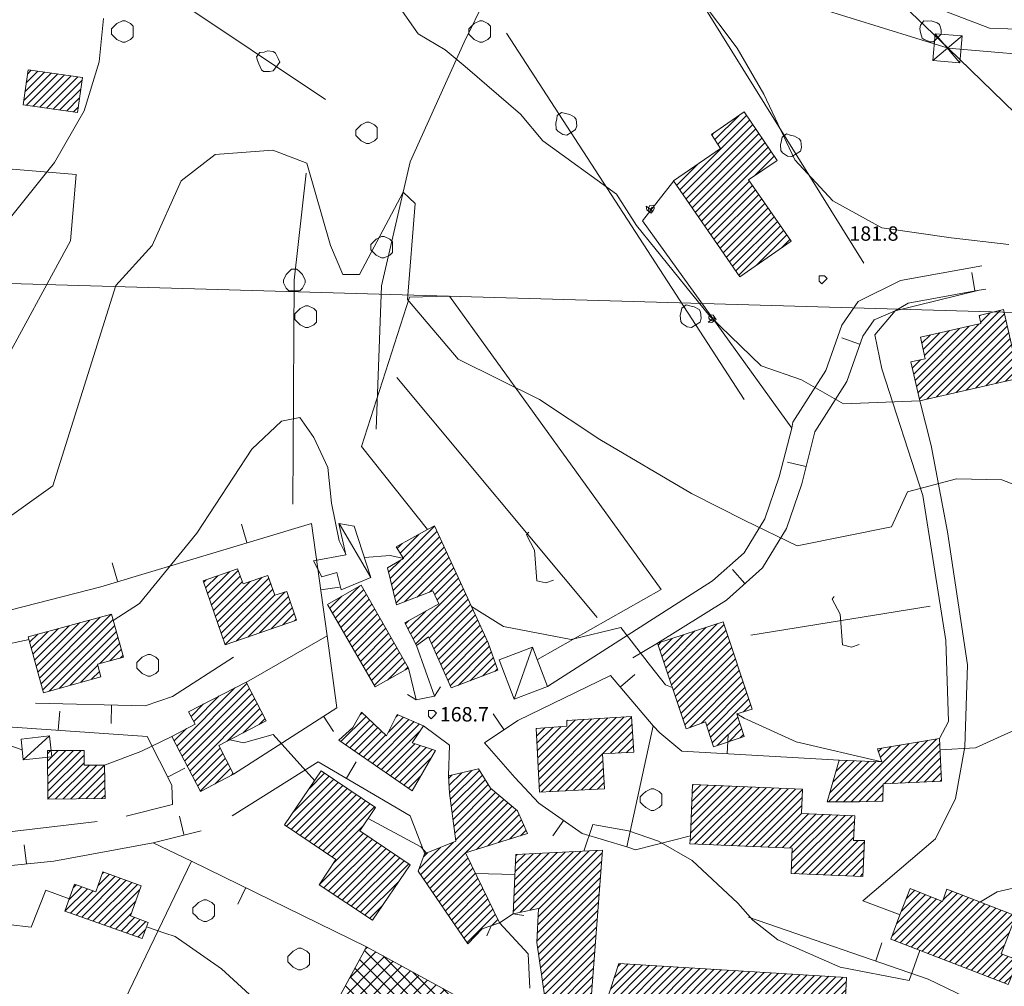
# Model space of a CAD drawing. Extents: x -30189 to -27786, y 43279 to 44714.
# Drawn here: x -28485 to -28302, y 44031 to 44210 of the extents above; entities that cross this region are included whole.
import ezdxf

# ---------------------------------------------------------------- set-up
doc = ezdxf.new("R2010")
doc.units = 0
doc.header["$MEASUREMENT"] = 0
for name, color, linetype, lineweight in [('BASE DWG_Num_Penna__7_Num_Penna__7_Num_Penna__7_Num_Penna__7_Num_Penna__7', 7, 'Continuous', 18), ('EDIFICI_Num_Penna__7_Num_Penna__7_Num_Penna__7_Num_Penna__7_Num_Penna__7', 7, 'Continuous', 18), ('QUOTE_Num_Penna__7_Num_Penna__7_Num_Penna__7_Num_Penna__7_Num_Penna__7', 7, 'Continuous', 18), ('SIMBOLI_Num_Penna__7_Num_Penna__7_Num_Penna__7_Num_Penna__7_Num_Penna__7', 7, 'Continuous', 18)]:
    doc.layers.add(name, color=color, linetype=linetype, lineweight=lineweight)
doc.styles.add('GENERATED_STYLE_1', font='txt')
pattern_1 = [(45, (0, 0), (0, 1.411111111), [])]

msp = doc.modelspace()

# ---------------------------------------------------------------- hatches: boundary and pattern name
at = {"layer": 'EDIFICI_Num_Penna__7_Num_Penna__7_Num_Penna__7_Num_Penna__7_Num_Penna__7', "linetype": 'Continuous'}
h = msp.add_hatch(dxfattribs=at)
h.set_pattern_fill('edifici_civ', color=256, style=0, pattern_type=2)
h.set_pattern_definition(pattern_1)
h.paths.add_polyline_path([(-28483.27, 44200.92), (-28484.17, 44194.42), (-28474.07, 44193.02), (-28473.17, 44199.52)], flags=0)
h = msp.add_hatch(dxfattribs=at)
h.set_pattern_fill('edifici_civ', color=256, style=0, pattern_type=2)
h.set_pattern_definition(pattern_1)
h.paths.add_polyline_path([(-28351.17, 44162.52), (-28341.67, 44169.12), (-28349.57, 44180.52), (-28344.27, 44184.12), (-28350.37, 44193.12), (-28356.47, 44188.92), (-28354.77, 44186.32), (-28363.47, 44180.32)], flags=0)
h = msp.add_hatch(dxfattribs=at)
h.set_pattern_fill('edifici_civ', color=256, style=0, pattern_type=2)
h.set_pattern_definition(pattern_1)
h.paths.add_polyline_path([(-28302.27, 44156.42), (-28306.77, 44155.32), (-28306.47, 44153.82), (-28317.67, 44151.32), (-28316.77, 44147.32), (-28319.47, 44146.72), (-28317.77, 44139.52), (-28299.37, 44143.72)], flags=0)
h = msp.add_hatch(dxfattribs=at)
h.set_pattern_fill('edifici_civ', color=256, style=0, pattern_type=2)
h.set_pattern_definition(pattern_1)
h.paths.add_polyline_path([(-28407.87, 44116.32), (-28409.17, 44115.62), (-28414.97, 44112.42), (-28413.57, 44110.22), (-28416.57, 44108.52), (-28414.87, 44101.62), (-28408.17, 44104.22), (-28407.07, 44101.82), (-28413.37, 44098.32), (-28411.17, 44094.12), (-28408.97, 44095.72), (-28404.77, 44086.22), (-28396.07, 44089.52), (-28397.87, 44094.62)], flags=0)
h = msp.add_hatch(dxfattribs=at)
h.set_pattern_fill('edifici_civ', color=256, style=0, pattern_type=2)
h.set_pattern_definition(pattern_1)
h.paths.add_polyline_path([(-28446.67, 44094.22), (-28433.47, 44098.82), (-28435.27, 44104.12), (-28437.47, 44103.42), (-28438.77, 44107.12), (-28443.37, 44105.52), (-28444.37, 44108.32), (-28450.77, 44106.12)], flags=0)
h = msp.add_hatch(dxfattribs=at)
h.set_pattern_fill('edifici_civ', color=256, style=0, pattern_type=2)
h.set_pattern_definition(pattern_1)
h.paths.add_polyline_path([(-28418.87, 44086.42), (-28412.67, 44089.92), (-28421.47, 44105.32), (-28427.67, 44101.72)], flags=0)
h = msp.add_hatch(dxfattribs=at)
h.set_pattern_fill('edifici_civ', color=256, style=0, pattern_type=2)
h.set_pattern_definition(pattern_1)
h.paths.add_polyline_path([(-28483.27, 44095.72), (-28480.37, 44085.32), (-28469.77, 44088.32), (-28470.37, 44090.62), (-28465.57, 44091.92), (-28467.77, 44099.92)], flags=0)
h = msp.add_hatch(dxfattribs=at)
h.set_pattern_fill('edifici_civ', color=256, style=0, pattern_type=2)
h.set_pattern_definition(pattern_1)
h.paths.add_polyline_path([(-28361.17, 44078.62), (-28357.57, 44079.92), (-28356.07, 44075.32), (-28350.37, 44077.22), (-28351.77, 44081.42), (-28348.87, 44082.32), (-28354.27, 44098.52), (-28366.47, 44094.52)], flags=0)
h = msp.add_hatch(dxfattribs=at)
h.set_pattern_fill('edifici_civ', color=256, style=0, pattern_type=2)
h.set_pattern_definition(pattern_1)
h.paths.add_polyline_path([(-28453.47, 44081.82), (-28452.27, 44079.52), (-28456.57, 44077.22), (-28451.27, 44067.02), (-28445.17, 44070.22), (-28447.87, 44075.52), (-28439.07, 44080.12), (-28442.77, 44087.32)], flags=0)
h = msp.add_hatch(dxfattribs=at)
h.set_pattern_fill('edifici_civ', color=256, style=0, pattern_type=2)
h.set_pattern_definition(pattern_1)
h.paths.add_polyline_path([(-28411.97, 44067.12), (-28407.67, 44074.62), (-28411.97, 44076.02), (-28409.87, 44079.22), (-28414.77, 44081.32), (-28416.77, 44077.32), (-28421.37, 44081.72), (-28422.97, 44078.92), (-28425.57, 44076.52)], flags=0)
h = msp.add_hatch(dxfattribs=at)
h.set_pattern_fill('edifici_civ', color=256, style=0, pattern_type=2)
h.set_pattern_definition(pattern_1)
h.paths.add_polyline_path([(-28376.27, 44067.52), (-28376.67, 44074.02), (-28370.87, 44074.32), (-28371.27, 44080.92), (-28383.27, 44080.22), (-28383.27, 44079.12), (-28388.97, 44078.72), (-28388.37, 44066.92)], flags=0)
h = msp.add_hatch(dxfattribs=at)
h.set_pattern_fill('edifici_civ', color=256, style=0, pattern_type=2)
h.set_pattern_definition(pattern_1)
h.paths.add_polyline_path([(-28332.77, 44072.82), (-28334.97, 44065.12), (-28329.07, 44065.12), (-28324.67, 44065.22), (-28324.57, 44068.42), (-28313.77, 44068.92), (-28314.17, 44076.82), (-28325.67, 44074.92), (-28324.87, 44072.52)], flags=0)
h = msp.add_hatch(dxfattribs=at)
h.set_pattern_fill('edifici_civ', color=256, style=0, pattern_type=2)
h.set_pattern_definition(pattern_1)
h.paths.add_polyline_path([(-28468.97, 44065.72), (-28469.07, 44071.92), (-28472.87, 44071.92), (-28472.87, 44074.62), (-28479.67, 44074.62), (-28479.57, 44065.62)], flags=0)
h = msp.add_hatch(dxfattribs=at)
h.set_pattern_fill('edifici_civ', color=256, style=0, pattern_type=2)
h.set_pattern_definition(pattern_1)
h.paths.add_polyline_path([(-28398.97, 44041.52), (-28397.37, 44042.12), (-28395.77, 44042.62), (-28402.07, 44055.62), (-28390.57, 44059.22), (-28392.47, 44063.42), (-28397.47, 44067.62), (-28399.67, 44071.22), (-28405.27, 44069.92), (-28405.07, 44066.72), (-28403.87, 44057.82), (-28409.67, 44055.42), (-28410.87, 44052.22), (-28401.67, 44038.72)], flags=0)
h = msp.add_hatch(dxfattribs=at)
h.set_pattern_fill('edifici_civ', color=256, style=0, pattern_type=2)
h.set_pattern_definition(pattern_1)
h.paths.add_polyline_path([(-28428.87, 44070.82), (-28435.67, 44060.82), (-28426.17, 44054.42), (-28429.27, 44049.72), (-28419.37, 44043.12), (-28412.37, 44053.42), (-28421.67, 44059.72), (-28418.77, 44064.02)], flags=0)
h = msp.add_hatch(dxfattribs=at)
h.set_pattern_fill('edifici_civ', color=256, style=0, pattern_type=2)
h.set_pattern_definition(pattern_1)
h.paths.add_polyline_path([(-28359.97, 44068.32), (-28360.37, 44058.82), (-28360.47, 44057.32), (-28341.47, 44056.52), (-28341.67, 44051.82), (-28328.37, 44051.22), (-28328.07, 44057.92), (-28330.07, 44057.92), (-28329.87, 44062.52), (-28339.77, 44062.92), (-28339.57, 44067.42)], flags=0)
h = msp.add_hatch(dxfattribs=at)
h.set_pattern_fill('edifici_civ', color=256, style=0, pattern_type=2)
h.set_pattern_definition(pattern_1)
h.paths.add_polyline_path([(-28392.77, 44055.32), (-28393.27, 44044.32), (-28388.57, 44045.32), (-28388.87, 44039.02), (-28387.37, 44028.82), (-28386.97, 44022.42), (-28379.97, 44022.32), (-28378.97, 44026.12), (-28376.67, 44056.12)], flags=0)
h = msp.add_hatch(dxfattribs=at)
h.set_pattern_fill('edifici_civ', color=256, style=0, pattern_type=2)
h.set_pattern_definition(pattern_1)
h.paths.add_polyline_path([(-28462.07, 44039.72), (-28460.97, 44042.72), (-28464.27, 44043.92), (-28462.27, 44049.52), (-28469.37, 44052.12), (-28470.67, 44048.42), (-28474.67, 44049.82), (-28476.47, 44044.82)], flags=0)
h = msp.add_hatch(dxfattribs=at)
h.set_pattern_fill('edifici_civ', color=256, style=0, pattern_type=2)
h.set_pattern_definition(pattern_1)
h.paths.add_polyline_path([(-28301.37, 44031.22), (-28299.57, 44035.72), (-28302.67, 44036.92), (-28299.97, 44043.92), (-28312.77, 44048.92), (-28313.57, 44046.62), (-28319.57, 44049.02), (-28321.47, 44044.12), (-28323.17, 44039.62)], flags=0)
h = msp.add_hatch(dxfattribs=at)
h.set_pattern_fill('Industrie', color=256, style=0, pattern_type=2)
h.set_pattern_definition([(45, (0, 0), (-0.926041667, 1.54340278), []), (-45, (0, 0), (-2.82222222, 0.308680556), [])])
h.paths.add_polyline_path([(-28420.47, 44038.22), (-28426.47, 44027.12), (-28420.77, 44024.12), (-28425.97, 44014.52), (-28405.77, 44003.62), (-28399.27, 44015.62), (-28396.87, 44014.32), (-28392.27, 44022.82)], flags=0)
h = msp.add_hatch(dxfattribs=at)
h.set_pattern_fill('edifici_civ', color=256, style=0, pattern_type=2)
h.set_pattern_definition(pattern_1)
h.paths.add_polyline_path([(-28373.67, 44035.12), (-28377.57, 44022.92), (-28378.57, 44018.62), (-28374.47, 44018.42), (-28372.67, 44022.12), (-28360.97, 44022.72), (-28361.67, 44019.62), (-28360.57, 44019.62), (-28332.07, 44019.22), (-28331.37, 44032.52)], flags=0)

# ---------------------------------------------------------------- linework, layer by layer
at = {"layer": 'BASE DWG_Num_Penna__7_Num_Penna__7_Num_Penna__7_Num_Penna__7_Num_Penna__7', "linetype": 'Continuous'}
for p, q in [((-28360.96, 44251.52), (-28312.56, 44204.92)), ((-28374.86, 44240.02), (-28328.16, 44165.02)), ((-28312.56, 44204.92), (-28398.06, 44231.52)), ((-28392.26, 44226.52), (-28402.36, 44206.02)), ((-28351.66, 44204.92), (-28364.86, 44222.42)), ((-28417.86, 44217.52), (-28410.86, 44207.62)), ((-28455.46, 44213.72), (-28428.06, 44195.42)), ((-28316.86, 44213.22), (-28304.86, 44208.62)), ((-28470.06, 44202.42), (-28469.26, 44210.42)), ((-28304.86, 44208.62), (-28291.26, 44208.22)), ((-28410.86, 44207.62), (-28405.86, 44204.62)), ((-28394.46, 44207.72), (-28350.36, 44139.72)), ((-28402.36, 44206.02), (-28412.36, 44183.82)), ((-28405.86, 44204.62), (-28402.16, 44201.52)), ((-28346.76, 44196.42), (-28351.66, 44204.92)), ((-28312.56, 44204.92), (-28285.36, 44178.62)), ((-28145.26, 44191.02), (-28312.56, 44204.92)), ((-28472.86, 44193.32), (-28470.06, 44202.42)), ((-28402.16, 44201.52), (-28391.86, 44192.72)), ((-28340.96, 44184.22), (-28346.76, 44196.42)), ((-28478.36, 44183.72), (-28472.86, 44193.32)), ((-28391.86, 44192.72), (-28387.76, 44187.72)), ((-28387.76, 44187.72), (-28374.06, 44177.82)), ((-28448.56, 44185.22), (-28454.86, 44180.32)), ((-28437.86, 44186.02), (-28448.56, 44185.22)), ((-28431.56, 44183.62), (-28437.86, 44186.02)), ((-28486.26, 44173.82), (-28478.36, 44183.72)), ((-28427.16, 44168.32), (-28431.56, 44183.62)), ((-28412.36, 44183.82), (-28417.66, 44160.82)), ((-28333.96, 44176.62), (-28340.96, 44184.22)), ((-28474.36, 44181.52), (-28486.96, 44182.52)), ((-28475.36, 44169.22), (-28474.36, 44181.52)), ((-28431.66, 44181.72), (-28433.86, 44161.92)), ((-29151.96, 44180.52), (-27785.9, 44141.06)), ((-28454.86, 44180.32), (-28460.26, 44168.32)), ((-28369.26, 44172.92), (-28363.46, 44180.32)), ((-28413.66, 44178.22), (-28421.76, 44162.92)), ((-28411.46, 44176.12), (-28413.66, 44178.22)), ((-28374.06, 44177.82), (-28370.36, 44172.02)), ((-28412.86, 44158.32), (-28411.46, 44176.12)), ((-28324.86, 44171.62), (-28333.96, 44176.62)), ((-28370.36, 44172.02), (-28356.76, 44155.22)), ((-28341.56, 44134.42), (-28369.26, 44172.92)), ((-28311.96, 44169.72), (-28324.86, 44171.62)), ((-28490.26, 44141.82), (-28475.36, 44169.22)), ((-28460.26, 44168.32), (-28466.96, 44160.92)), ((-28424.86, 44162.92), (-28427.16, 44168.32)), ((-28301.26, 44168.52), (-28311.96, 44169.72)), ((-28321.36, 44161.82), (-28306.26, 44164.52)), ((-28421.76, 44162.92), (-28424.86, 44162.92)), ((-28466.96, 44160.92), (-28478.66, 44123.72)), ((-28433.86, 44161.92), (-28434.16, 44120.32)), ((-28417.66, 44160.82), (-28418.66, 44134.22)), ((-28329.26, 44157.92), (-28321.36, 44161.82)), ((-28412.46, 44158.72), (-28405.06, 44158.92)), ((-28405.06, 44158.92), (-28365.76, 44104.52)), ((-28306.76, 44160.02), (-28322.36, 44156.22)), ((-28319.96, 44157.62), (-28306.76, 44160.02)), ((-28306.76, 44160.02), (-28305.56, 44160.22)), ((-28421.36, 44131.02), (-28412.46, 44158.72)), ((-28403.46, 44147.22), (-28412.86, 44158.32)), ((-28332.26, 44153.52), (-28329.26, 44157.92)), ((-28322.36, 44156.22), (-28319.96, 44157.62)), ((-28326.26, 44154.52), (-28322.36, 44156.22)), ((-28322.36, 44156.22), (-28326.16, 44151.72)), ((-28356.76, 44155.22), (-28347.26, 44146.02)), ((-28335.26, 44145.12), (-28332.26, 44153.52)), ((-28328.36, 44151.52), (-28326.26, 44154.52)), ((-28326.16, 44151.72), (-28324.86, 44145.42)), ((-28331.36, 44143.12), (-28328.36, 44151.52)), ((-28388.36, 44139.72), (-28403.46, 44147.22)), ((-28347.26, 44146.02), (-28339.76, 44143.42)), ((-28341.36, 44135.52), (-28335.26, 44145.12)), ((-28324.86, 44145.42), (-28317.26, 44121.92)), ((-28377.66, 44099.32), (-28414.86, 44143.82)), ((-28339.76, 44143.42), (-28331.96, 44138.92)), ((-28337.26, 44133.72), (-28331.36, 44143.12)), ((-28377.16, 44132.32), (-28388.36, 44139.72)), ((-28331.96, 44138.92), (-28317.76, 44139.52)), ((-28315.66, 44131.22), (-28317.76, 44139.52)), ((-28441.76, 44130.52), (-28436.26, 44135.72)), ((-28436.26, 44135.72), (-28432.86, 44136.42)), ((-28432.86, 44136.42), (-28430.26, 44132.72)), ((-28341.56, 44134.42), (-28341.36, 44135.52)), ((-28343.86, 44125.42), (-28341.56, 44134.42)), ((-28339.66, 44124.12), (-28337.26, 44133.72)), ((-28430.26, 44132.72), (-28427.66, 44127.12)), ((-28360.16, 44122.32), (-28377.16, 44132.32)), ((-28451.96, 44114.92), (-28441.76, 44130.52)), ((-28409.16, 44115.62), (-28421.36, 44131.02)), ((-28312.66, 44115.22), (-28315.66, 44131.22)), ((-28427.66, 44127.12), (-28426.96, 44120.52)), ((-28346.56, 44117.62), (-28343.86, 44125.42)), ((-28310.96, 44125.02), (-28320.06, 44122.62)), ((-28302.56, 44124.82), (-28310.96, 44125.02)), ((-28282.76, 44117.32), (-28302.56, 44124.82)), ((-28478.66, 44123.72), (-28488.46, 44116.72)), ((-28342.56, 44115.82), (-28339.66, 44124.12)), ((-28320.06, 44122.62), (-28323.06, 44116.12)), ((-28350.26, 44117.32), (-28360.16, 44122.32)), ((-28317.26, 44121.92), (-28312.96, 44095.02)), ((-28426.96, 44120.52), (-28425.56, 44113.52)), ((-28350.36, 44111.32), (-28346.56, 44117.62)), ((-28340.56, 44112.62), (-28350.26, 44117.32)), ((-28469.76, 44105.02), (-28430.66, 44116.72)), ((-28430.66, 44116.72), (-28427.76, 44095.92)), ((-28419.66, 44106.72), (-28425.56, 44116.72)), ((-28346.96, 44108.52), (-28342.56, 44115.82)), ((-28323.06, 44116.12), (-28340.56, 44112.62)), ((-28308.96, 44090.52), (-28312.66, 44115.22)), ((-28462.56, 44101.92), (-28451.96, 44114.92)), ((-28425.56, 44113.52), (-28424.26, 44110.92)), ((-28420.86, 44110.42), (-28416.06, 44110.82)), ((-28416.06, 44110.82), (-28413.56, 44110.22)), ((-28356.26, 44106.12), (-28350.36, 44111.32)), ((-28353.66, 44102.52), (-28346.96, 44108.52)), ((-28386.86, 44086.52), (-28356.26, 44106.12)), ((-28500.66, 44097.02), (-28469.76, 44105.02)), ((-28365.76, 44104.52), (-28388.76, 44091.52)), ((-28366.46, 44094.52), (-28353.66, 44102.52)), ((-28467.46, 44098.72), (-28462.56, 44101.92)), ((-28400.96, 44101.32), (-28395.06, 44097.62)), ((-28315.86, 44101.42), (-28349.16, 44096.02)), ((-28395.06, 44097.62), (-28382.46, 44095.22)), ((-28382.46, 44095.22), (-28373.26, 44097.42)), ((-28373.26, 44097.42), (-28367.76, 44090.32)), ((-28489.66, 44093.82), (-28483.06, 44095.22)), ((-28442.76, 44087.32), (-28427.76, 44095.92)), ((-28427.76, 44095.92), (-28425.96, 44082.52)), ((-28312.96, 44095.02), (-28312.46, 44080.02)), ((-28411.16, 44094.12), (-28407.86, 44084.72)), ((-28393.06, 44084.12), (-28389.66, 44093.82)), ((-28371.06, 44091.82), (-28366.46, 44094.52)), ((-28445.16, 44091.92), (-28456.46, 44084.62)), ((-28411.26, 44084.02), (-28412.66, 44089.92)), ((-28367.76, 44090.32), (-28364.96, 44086.82)), ((-28309.46, 44075.32), (-28308.96, 44090.52)), ((-28392.36, 44080.22), (-28375.16, 44088.52)), ((-28375.16, 44088.52), (-28367.26, 44079.22)), ((-28407.86, 44084.72), (-28406.76, 44086.42)), ((-28364.96, 44086.82), (-28363.76, 44086.32)), ((-28456.46, 44084.62), (-28461.56, 44082.92)), ((-28411.26, 44084.02), (-28412.86, 44085.02)), ((-28407.86, 44084.72), (-28411.26, 44084.02)), ((-28461.56, 44082.92), (-28481.86, 44083.42)), ((-28425.96, 44082.52), (-28445.16, 44070.22)), ((-28351.76, 44081.42), (-28350.36, 44080.62)), ((-28350.36, 44080.62), (-28340.76, 44076.22)), ((-28307.46, 44075.12), (-28294.26, 44081.12)), ((-28502.56, 44080.12), (-28461.16, 44077.22)), ((-28409.86, 44079.22), (-28405.06, 44075.62)), ((-28398.56, 44076.02), (-28392.36, 44080.22)), ((-28367.26, 44079.22), (-28372.16, 44056.72)), ((-28367.26, 44079.22), (-28366.06, 44077.92)), ((-28312.46, 44080.02), (-28314.16, 44076.82)), ((-28484.36, 44074.72), (-28491.86, 44077.32)), ((-28484.16, 44072.92), (-28479.26, 44077.32)), ((-28456.56, 44077.22), (-28462.36, 44074.42)), ((-28461.16, 44077.22), (-28456.56, 44068.22)), ((-28437.76, 44077.62), (-28443.26, 44076.02)), ((-28430.06, 44069.02), (-28437.76, 44077.62)), ((-28366.06, 44077.92), (-28361.96, 44074.52)), ((-28443.26, 44076.02), (-28445.76, 44076.62)), ((-28405.06, 44075.62), (-28405.26, 44069.92)), ((-28392.96, 44069.62), (-28398.56, 44076.02)), ((-28340.76, 44076.22), (-28324.86, 44072.52)), ((-28314.06, 44074.72), (-28307.46, 44075.12)), ((-28311.16, 44065.72), (-28309.46, 44075.32)), ((-28462.36, 44074.42), (-28469.06, 44071.92)), ((-28361.96, 44074.52), (-28332.76, 44072.82)), ((-28445.36, 44062.52), (-28429.46, 44072.52)), ((-28429.46, 44072.52), (-28412.36, 44062.52)), ((-28388.46, 44064.82), (-28392.96, 44069.62)), ((-28456.56, 44068.22), (-28456.46, 44064.62)), ((-28314.86, 44058.22), (-28311.16, 44065.72)), ((-28456.46, 44064.62), (-28465.06, 44062.42)), ((-28380.46, 44059.22), (-28388.46, 44064.82)), ((-28412.36, 44062.52), (-28409.66, 44055.42)), ((-28470.46, 44061.42), (-28504.56, 44057.42)), ((-28410.36, 44056.72), (-28420.16, 44062.02)), ((-28378.46, 44060.92), (-28380.16, 44055.92)), ((-28371.86, 44059.72), (-28378.46, 44060.92)), ((-28460.06, 44057.52), (-28451.16, 44059.72)), ((-28372.16, 44056.72), (-28380.46, 44059.22)), ((-28366.26, 44057.82), (-28371.86, 44059.72)), ((-28360.36, 44058.82), (-28370.56, 44056.22)), ((-28478.46, 44054.12), (-28460.06, 44057.52)), ((-28452.96, 44054.12), (-28460.06, 44057.52)), ((-28409.26, 44055.52), (-28410.36, 44056.72)), ((-28370.56, 44056.22), (-28372.16, 44056.72)), ((-28360.06, 44054.22), (-28366.26, 44057.82)), ((-28328.36, 44046.72), (-28314.86, 44058.22)), ((-28508.46, 44050.92), (-28478.46, 44054.12)), ((-28468.56, 44021.62), (-28452.96, 44054.12)), ((-28420.46, 44038.22), (-28452.96, 44054.12)), ((-28351.56, 44046.32), (-28360.06, 44054.22)), ((-28392.96, 44051.62), (-28400.26, 44051.82)), ((-28296.96, 44049.92), (-28303.46, 44048.42)), ((-28482.66, 44041.82), (-28479.96, 44048.72)), ((-28479.96, 44048.72), (-28475.66, 44047.12)), ((-28303.46, 44048.42), (-28306.56, 44046.52)), ((-28348.76, 44043.12), (-28351.56, 44046.32)), ((-28321.46, 44044.12), (-28328.36, 44046.72)), ((-28395.76, 44042.62), (-28393.26, 44044.32)), ((-28393.26, 44044.32), (-28391.26, 44044.02)), ((-28486.96, 44042.32), (-28482.66, 44041.82)), ((-28397.36, 44042.12), (-28398.16, 44040.22)), ((-28397.36, 44042.12), (-28395.76, 44042.62)), ((-28395.76, 44042.62), (-28390.46, 44036.92)), ((-28349.56, 44043.72), (-28316.26, 44032.22)), ((-28344.16, 44039.52), (-28348.76, 44043.12)), ((-28461.26, 44041.92), (-28457.86, 44040.72)), ((-28457.86, 44040.72), (-28455.96, 44040.12)), ((-28455.96, 44040.12), (-28447.36, 44034.12)), ((-28332.56, 44034.42), (-28344.16, 44039.52)), ((-28390.46, 44036.92), (-28390.16, 44030.52)), ((-28317.76, 44037.52), (-28319.76, 44031.92)), ((-28447.36, 44034.12), (-28439.96, 44027.32)), ((-28319.76, 44031.92), (-28332.56, 44034.42)), ((-28316.26, 44032.22), (-28305.96, 44027.22))]:
    msp.add_line(p, q, dxfattribs=at)
at = {"layer": 'EDIFICI_Num_Penna__7_Num_Penna__7_Num_Penna__7_Num_Penna__7_Num_Penna__7', "linetype": 'Continuous', "flags": 128}
for points in [[(-28483.27, 44200.92), (-28473.17, 44199.52), (-28474.07, 44193.02), (-28484.17, 44194.42)], [(-28351.17, 44162.52), (-28363.47, 44180.32), (-28354.77, 44186.32), (-28356.47, 44188.92), (-28350.37, 44193.12), (-28344.27, 44184.12), (-28349.57, 44180.52), (-28341.67, 44169.12)], [(-28302.27, 44156.42), (-28299.37, 44143.72), (-28317.77, 44139.52), (-28319.47, 44146.72), (-28316.77, 44147.32), (-28317.67, 44151.32), (-28306.47, 44153.82), (-28306.77, 44155.32)], [(-28422.77, 44116.22), (-28419.67, 44106.72), (-28425.17, 44104.42), (-28425.97, 44107.62), (-28428.77, 44106.82), (-28430.27, 44109.82), (-28424.27, 44110.92), (-28425.57, 44116.72)], [(-28407.87, 44116.32), (-28397.87, 44094.62), (-28396.07, 44089.52), (-28404.77, 44086.22), (-28408.97, 44095.72), (-28411.17, 44094.12), (-28413.37, 44098.32), (-28407.07, 44101.82), (-28408.17, 44104.22), (-28414.87, 44101.62), (-28416.57, 44108.52), (-28413.57, 44110.22), (-28414.97, 44112.42), (-28409.17, 44115.62)], [(-28446.67, 44094.22), (-28450.77, 44106.12), (-28444.37, 44108.32), (-28443.37, 44105.52), (-28438.77, 44107.12), (-28437.47, 44103.42), (-28435.27, 44104.12), (-28433.47, 44098.82)], [(-28418.87, 44086.42), (-28427.67, 44101.72), (-28421.47, 44105.32), (-28412.67, 44089.92)], [(-28483.27, 44095.72), (-28467.77, 44099.92), (-28465.57, 44091.92), (-28470.37, 44090.62), (-28469.77, 44088.32), (-28480.37, 44085.32)], [(-28361.17, 44078.62), (-28366.47, 44094.52), (-28354.27, 44098.52), (-28348.87, 44082.32), (-28351.77, 44081.42), (-28350.37, 44077.22), (-28356.07, 44075.32), (-28357.57, 44079.92)], [(-28393.07, 44084.12), (-28395.87, 44091.42), (-28389.67, 44093.82), (-28388.77, 44091.52), (-28386.87, 44086.52)], [(-28453.47, 44081.82), (-28442.77, 44087.32), (-28439.07, 44080.12), (-28447.87, 44075.52), (-28445.17, 44070.22), (-28451.27, 44067.02), (-28456.57, 44077.22), (-28452.27, 44079.52)], [(-28411.97, 44067.12), (-28425.57, 44076.52), (-28422.97, 44078.92), (-28421.37, 44081.72), (-28416.77, 44077.32), (-28414.77, 44081.32), (-28409.87, 44079.22), (-28411.97, 44076.02), (-28407.67, 44074.62)], [(-28376.27, 44067.52), (-28388.37, 44066.92), (-28388.97, 44078.72), (-28383.27, 44079.12), (-28383.27, 44080.22), (-28371.27, 44080.92), (-28370.87, 44074.32), (-28376.67, 44074.02)], [(-28484.57, 44076.72), (-28479.27, 44077.32), (-28478.87, 44073.42), (-28484.17, 44072.92)], [(-28332.77, 44072.82), (-28324.87, 44072.52), (-28325.67, 44074.92), (-28314.17, 44076.82), (-28313.77, 44068.92), (-28324.57, 44068.42), (-28324.67, 44065.22), (-28329.07, 44065.12), (-28334.97, 44065.12)], [(-28468.97, 44065.72), (-28479.57, 44065.62), (-28479.67, 44074.62), (-28472.87, 44074.62), (-28472.87, 44071.92), (-28469.07, 44071.92)], [(-28398.97, 44041.52), (-28401.67, 44038.72), (-28410.87, 44052.22), (-28409.67, 44055.42), (-28403.87, 44057.82), (-28405.07, 44066.72), (-28405.27, 44069.92), (-28399.67, 44071.22), (-28397.47, 44067.62), (-28392.47, 44063.42), (-28390.57, 44059.22), (-28402.07, 44055.62), (-28395.77, 44042.62), (-28397.37, 44042.12)], [(-28428.87, 44070.82), (-28418.77, 44064.02), (-28421.67, 44059.72), (-28412.37, 44053.42), (-28419.37, 44043.12), (-28429.27, 44049.72), (-28426.17, 44054.42), (-28435.67, 44060.82)], [(-28359.97, 44068.32), (-28339.57, 44067.42), (-28339.77, 44062.92), (-28329.87, 44062.52), (-28330.07, 44057.92), (-28328.07, 44057.92), (-28328.37, 44051.22), (-28341.67, 44051.82), (-28341.47, 44056.52), (-28360.47, 44057.32), (-28360.37, 44058.82)], [(-28392.77, 44055.32), (-28376.67, 44056.12), (-28378.97, 44026.12), (-28379.97, 44022.32), (-28386.97, 44022.42), (-28387.37, 44028.82), (-28388.87, 44039.02), (-28388.57, 44045.32), (-28393.27, 44044.32)], [(-28462.07, 44039.72), (-28476.47, 44044.82), (-28474.67, 44049.82), (-28470.67, 44048.42), (-28469.37, 44052.12), (-28462.27, 44049.52), (-28464.27, 44043.92), (-28460.97, 44042.72)], [(-28301.37, 44031.22), (-28323.17, 44039.62), (-28321.47, 44044.12), (-28319.57, 44049.02), (-28313.57, 44046.62), (-28312.77, 44048.92), (-28299.97, 44043.92), (-28302.67, 44036.92), (-28299.57, 44035.72)], [(-28420.47, 44038.22), (-28392.27, 44022.82), (-28396.87, 44014.32), (-28399.27, 44015.62), (-28405.77, 44003.62), (-28425.97, 44014.52), (-28420.77, 44024.12), (-28426.47, 44027.12)], [(-28373.67, 44035.12), (-28331.37, 44032.52), (-28332.07, 44019.22), (-28360.57, 44019.62), (-28361.67, 44019.62), (-28360.97, 44022.72), (-28372.67, 44022.12), (-28374.47, 44018.42), (-28378.57, 44018.62), (-28377.57, 44022.92)]]:
    msp.add_lwpolyline(points, close=True, dxfattribs=at)
at = {"layer": 'SIMBOLI_Num_Penna__7_Num_Penna__7_Num_Penna__7_Num_Penna__7_Num_Penna__7', "linetype": 'Continuous'}
for p, q in [((-28467.26, 44209.02), (-28467.76, 44208.52)), ((-28467.76, 44208.52), (-28467.76, 44207.52)), ((-28466.76, 44209.52), (-28467.26, 44209.02)), ((-28465.76, 44210.02), (-28466.76, 44209.52)), ((-28465.26, 44210.02), (-28465.76, 44210.02)), ((-28464.26, 44209.52), (-28465.26, 44210.02)), ((-28463.76, 44209.02), (-28464.26, 44209.52)), ((-28463.76, 44208.02), (-28463.76, 44209.02)), ((-28400.96, 44209.02), (-28401.46, 44208.52)), ((-28401.46, 44208.52), (-28401.46, 44207.52)), ((-28400.46, 44209.52), (-28400.96, 44209.02)), ((-28399.46, 44210.02), (-28400.46, 44209.52)), ((-28398.96, 44210.02), (-28399.46, 44210.02)), ((-28397.96, 44209.52), (-28398.96, 44210.02)), ((-28397.46, 44209.02), (-28397.96, 44209.52)), ((-28397.46, 44208.02), (-28397.46, 44209.02)), ((-28317.66, 44209.22), (-28317.76, 44208.52)), ((-28317.76, 44208.52), (-28317.66, 44207.82)), ((-28317.06, 44210.02), (-28317.66, 44209.22)), ((-28316.36, 44209.92), (-28317.06, 44210.02)), ((-28315.66, 44210.02), (-28316.36, 44209.92)), ((-28314.56, 44209.62), (-28315.66, 44210.02)), ((-28314.16, 44209.32), (-28314.56, 44209.62)), ((-28313.86, 44208.32), (-28314.16, 44209.32)), ((-28313.86, 44207.52), (-28313.86, 44208.32)), ((-28467.76, 44207.52), (-28467.26, 44207.02)), ((-28467.26, 44207.02), (-28466.76, 44206.52)), ((-28466.76, 44206.52), (-28465.76, 44206.02)), ((-28465.26, 44206.02), (-28464.26, 44206.52)), ((-28464.26, 44206.52), (-28463.76, 44207.02)), ((-28463.76, 44207.02), (-28463.76, 44208.02)), ((-28401.46, 44207.52), (-28400.96, 44207.02)), ((-28400.96, 44207.02), (-28400.46, 44206.52)), ((-28400.46, 44206.52), (-28399.46, 44206.02)), ((-28398.96, 44206.02), (-28397.96, 44206.52)), ((-28397.96, 44206.52), (-28397.46, 44207.02)), ((-28397.46, 44207.02), (-28397.46, 44208.02)), ((-28317.66, 44207.82), (-28317.36, 44206.82)), ((-28317.36, 44206.82), (-28316.96, 44206.52)), ((-28316.96, 44206.52), (-28315.86, 44206.12)), ((-28315.36, 44202.62), (-28314.96, 44207.62)), ((-28315.36, 44202.62), (-28309.96, 44207.22)), ((-28315.26, 44206.12), (-28314.56, 44206.82)), ((-28314.96, 44207.62), (-28310.36, 44202.22)), ((-28309.96, 44207.22), (-28314.96, 44207.62)), ((-28314.56, 44206.82), (-28313.86, 44207.52)), ((-28310.36, 44202.22), (-28309.96, 44207.22)), ((-28465.76, 44206.02), (-28465.26, 44206.02)), ((-28399.46, 44206.02), (-28398.96, 44206.02)), ((-28315.86, 44206.12), (-28315.26, 44206.12)), ((-28440.26, 44204.12), (-28440.86, 44203.32)), ((-28440.86, 44203.32), (-28440.66, 44202.62)), ((-28439.46, 44204.22), (-28440.26, 44204.12)), ((-28438.86, 44204.42), (-28439.46, 44204.22)), ((-28437.76, 44204.32), (-28438.86, 44204.42)), ((-28437.36, 44204.02), (-28437.76, 44204.32)), ((-28436.86, 44203.02), (-28437.36, 44204.02)), ((-28436.56, 44202.32), (-28436.86, 44203.02)), ((-28440.66, 44202.62), (-28440.46, 44202.02)), ((-28440.46, 44202.02), (-28439.96, 44200.92)), ((-28439.96, 44200.92), (-28439.56, 44200.62)), ((-28437.76, 44200.72), (-28437.16, 44201.52)), ((-28437.16, 44201.52), (-28436.56, 44202.32)), ((-28310.36, 44202.22), (-28315.36, 44202.62)), ((-28439.56, 44200.62), (-28438.46, 44200.62)), ((-28438.46, 44200.62), (-28437.76, 44200.72)), ((-28385.16, 44191.82), (-28385.36, 44191.02)), ((-28385.06, 44192.42), (-28385.16, 44191.82)), ((-28384.26, 44193.02), (-28385.06, 44192.42)), ((-28383.56, 44192.82), (-28384.26, 44193.02)), ((-28382.76, 44192.62), (-28383.56, 44192.82)), ((-28381.86, 44192.12), (-28382.76, 44192.62)), ((-28381.56, 44191.72), (-28381.86, 44192.12)), ((-28421.96, 44190.22), (-28422.46, 44189.72)), ((-28421.46, 44190.72), (-28421.96, 44190.22)), ((-28420.46, 44191.22), (-28421.46, 44190.72)), ((-28419.96, 44191.22), (-28420.46, 44191.22)), ((-28418.96, 44190.72), (-28419.96, 44191.22)), ((-28418.46, 44190.22), (-28418.96, 44190.72)), ((-28418.46, 44189.22), (-28418.46, 44190.22)), ((-28385.36, 44191.02), (-28385.26, 44189.92)), ((-28381.66, 44189.82), (-28381.46, 44190.52)), ((-28381.46, 44190.52), (-28381.56, 44191.72)), ((-28422.46, 44189.72), (-28422.46, 44188.72)), ((-28422.46, 44188.72), (-28421.96, 44188.22)), ((-28421.96, 44188.22), (-28421.46, 44187.72)), ((-28418.96, 44187.72), (-28418.46, 44188.22)), ((-28418.46, 44188.22), (-28418.46, 44189.22)), ((-28385.26, 44189.92), (-28384.96, 44189.52)), ((-28384.96, 44189.52), (-28384.06, 44188.92)), ((-28384.06, 44188.92), (-28383.26, 44188.82)), ((-28383.26, 44188.82), (-28382.46, 44189.32)), ((-28382.46, 44189.32), (-28381.66, 44189.82)), ((-28343.36, 44188.42), (-28343.46, 44187.82)), ((-28342.56, 44189.02), (-28343.36, 44188.42)), ((-28341.86, 44188.82), (-28342.56, 44189.02)), ((-28341.06, 44188.62), (-28341.86, 44188.82)), ((-28340.16, 44188.12), (-28341.06, 44188.62)), ((-28421.46, 44187.72), (-28420.46, 44187.22)), ((-28420.46, 44187.22), (-28419.96, 44187.22)), ((-28419.96, 44187.22), (-28418.96, 44187.72)), ((-28343.46, 44187.82), (-28343.66, 44187.02)), ((-28343.66, 44187.02), (-28343.56, 44185.92)), ((-28339.86, 44187.72), (-28340.16, 44188.12)), ((-28339.96, 44185.82), (-28339.76, 44186.52)), ((-28339.76, 44186.52), (-28339.86, 44187.72)), ((-28343.56, 44185.92), (-28343.26, 44185.52)), ((-28343.26, 44185.52), (-28342.36, 44184.92)), ((-28342.36, 44184.92), (-28341.56, 44184.82)), ((-28341.56, 44184.82), (-28340.76, 44185.32)), ((-28340.76, 44185.32), (-28339.96, 44185.82)), ((-28368.16, 44175.32), (-28368.56, 44175.62)), ((-28368.56, 44175.62), (-28368.46, 44174.92)), ((-28367.86, 44175.72), (-28368.16, 44175.32)), ((-28367.16, 44175.82), (-28367.86, 44175.72)), ((-28367.46, 44175.42), (-28367.76, 44175.02)), ((-28367.76, 44175.02), (-28367.46, 44175.42)), ((-28367.06, 44175.12), (-28367.16, 44175.82)), ((-28368.46, 44174.92), (-28368.06, 44174.62)), ((-28367.76, 44175.02), (-28368.16, 44175.32)), ((-28368.16, 44175.32), (-28368.06, 44174.62)), ((-28368.06, 44174.62), (-28367.36, 44174.72)), ((-28368.06, 44174.62), (-28367.66, 44174.32)), ((-28367.36, 44174.72), (-28367.76, 44175.02)), ((-28367.66, 44174.32), (-28367.36, 44174.72)), ((-28367.36, 44174.72), (-28367.06, 44175.12)), ((-28417.66, 44170.02), (-28418.66, 44169.52)), ((-28417.16, 44170.02), (-28417.66, 44170.02)), ((-28416.16, 44169.52), (-28417.16, 44170.02)), ((-28419.16, 44169.02), (-28419.66, 44168.52)), ((-28419.66, 44168.52), (-28419.66, 44167.52)), ((-28418.66, 44169.52), (-28419.16, 44169.02)), ((-28415.66, 44169.02), (-28416.16, 44169.52)), ((-28415.66, 44168.02), (-28415.66, 44169.02)), ((-28419.66, 44167.52), (-28419.16, 44167.02)), ((-28419.16, 44167.02), (-28418.66, 44166.52)), ((-28418.66, 44166.52), (-28417.66, 44166.02)), ((-28417.16, 44166.02), (-28416.16, 44166.52)), ((-28416.16, 44166.52), (-28415.66, 44167.02)), ((-28415.66, 44167.02), (-28415.66, 44168.02)), ((-28417.66, 44166.02), (-28417.16, 44166.02)), ((-28435.36, 44162.92), (-28435.86, 44161.92)), ((-28434.86, 44163.42), (-28435.36, 44162.92)), ((-28434.36, 44163.92), (-28434.86, 44163.42)), ((-28433.36, 44163.92), (-28434.36, 44163.92)), ((-28432.86, 44163.42), (-28433.36, 44163.92)), ((-28432.36, 44162.92), (-28432.86, 44163.42)), ((-28431.86, 44161.92), (-28432.36, 44162.92)), ((-28335.96, 44162.72), (-28336.46, 44162.72)), ((-28336.46, 44162.72), (-28336.46, 44162.22)), ((-28335.46, 44162.72), (-28335.96, 44162.72)), ((-28334.96, 44162.22), (-28335.46, 44162.72)), ((-28307.56, 44159.92), (-28308.16, 44163.32)), ((-28435.86, 44161.92), (-28435.86, 44161.42)), ((-28435.86, 44161.42), (-28435.36, 44160.42)), ((-28432.36, 44160.42), (-28431.86, 44161.42)), ((-28431.86, 44161.42), (-28431.86, 44161.92)), ((-28336.46, 44162.22), (-28336.46, 44161.72)), ((-28336.46, 44161.72), (-28335.96, 44161.22)), ((-28335.96, 44161.22), (-28335.46, 44161.72)), ((-28335.46, 44161.72), (-28334.96, 44162.22)), ((-28435.36, 44160.42), (-28434.86, 44159.92)), ((-28434.86, 44159.92), (-28433.86, 44159.92)), ((-28433.86, 44159.92), (-28432.86, 44159.92)), ((-28432.86, 44159.92), (-28432.36, 44160.42)), ((-28431.76, 44157.12), (-28432.76, 44156.62)), ((-28431.26, 44157.12), (-28431.76, 44157.12)), ((-28430.26, 44156.62), (-28431.26, 44157.12)), ((-28361.16, 44157.32), (-28361.96, 44156.72)), ((-28360.46, 44157.12), (-28361.16, 44157.32)), ((-28359.66, 44156.92), (-28360.46, 44157.12)), ((-28433.26, 44156.12), (-28433.76, 44155.62)), ((-28433.76, 44155.62), (-28433.76, 44154.62)), ((-28432.76, 44156.62), (-28433.26, 44156.12)), ((-28429.76, 44156.12), (-28430.26, 44156.62)), ((-28429.76, 44155.12), (-28429.76, 44156.12)), ((-28362.06, 44156.12), (-28362.26, 44155.32)), ((-28362.26, 44155.32), (-28362.16, 44154.22)), ((-28361.96, 44156.72), (-28362.06, 44156.12)), ((-28358.76, 44156.42), (-28359.66, 44156.92)), ((-28358.46, 44156.02), (-28358.76, 44156.42)), ((-28358.36, 44154.82), (-28358.46, 44156.02)), ((-28356.86, 44155.52), (-28356.96, 44154.82)), ((-28356.16, 44155.42), (-28356.86, 44155.52)), ((-28355.86, 44155.02), (-28356.16, 44155.42)), ((-28433.76, 44154.62), (-28433.26, 44154.12)), ((-28433.26, 44154.12), (-28432.76, 44153.62)), ((-28432.76, 44153.62), (-28431.76, 44153.12)), ((-28431.26, 44153.12), (-28430.26, 44153.62)), ((-28430.26, 44153.62), (-28429.76, 44154.12)), ((-28429.76, 44154.12), (-28429.76, 44155.12)), ((-28362.16, 44154.22), (-28361.86, 44153.82)), ((-28361.86, 44153.82), (-28360.96, 44153.22)), ((-28360.16, 44153.12), (-28359.36, 44153.62)), ((-28359.36, 44153.62), (-28358.56, 44154.12)), ((-28358.56, 44154.12), (-28358.36, 44154.82)), ((-28356.66, 44154.42), (-28357.06, 44154.12)), ((-28357.06, 44154.12), (-28356.36, 44154.02)), ((-28356.96, 44154.82), (-28356.66, 44154.42)), ((-28356.26, 44154.72), (-28356.66, 44154.42)), ((-28356.66, 44154.42), (-28355.96, 44154.32)), ((-28356.56, 44155.12), (-28356.26, 44154.72)), ((-28356.26, 44154.72), (-28356.56, 44155.12)), ((-28356.36, 44154.02), (-28355.96, 44154.32)), ((-28355.86, 44155.02), (-28356.26, 44154.72)), ((-28355.96, 44154.32), (-28355.86, 44155.02)), ((-28355.96, 44154.32), (-28355.56, 44154.62)), ((-28355.56, 44154.62), (-28355.86, 44155.02)), ((-28431.76, 44153.12), (-28431.26, 44153.12)), ((-28360.96, 44153.22), (-28360.16, 44153.12)), ((-28328.96, 44150.02), (-28332.26, 44151.22)), ((-28338.96, 44127.32), (-28342.36, 44128.12)), ((-28442.66, 44113.22), (-28443.66, 44116.62)), ((-28390.36, 44115.12), (-28390.76, 44114.62)), ((-28390.76, 44114.62), (-28389.26, 44111.82)), ((-28389.26, 44111.82), (-28388.86, 44106.12)), ((-28466.66, 44106.02), (-28467.66, 44109.42)), ((-28350.26, 44105.62), (-28352.56, 44108.22)), ((-28388.86, 44106.12), (-28387.16, 44105.72)), ((-28387.16, 44105.72), (-28385.76, 44106.22)), ((-28428.96, 44104.42), (-28425.46, 44104.92)), ((-28333.66, 44103.22), (-28334.06, 44102.72)), ((-28334.06, 44102.72), (-28332.56, 44099.92)), ((-28332.56, 44099.92), (-28332.16, 44094.22)), ((-28332.16, 44094.22), (-28330.46, 44093.82)), ((-28330.46, 44093.82), (-28329.06, 44094.32)), ((-28462.56, 44091.42), (-28463.06, 44090.92)), ((-28462.06, 44091.92), (-28462.56, 44091.42)), ((-28461.06, 44092.42), (-28462.06, 44091.92)), ((-28460.56, 44092.42), (-28461.06, 44092.42)), ((-28459.56, 44091.92), (-28460.56, 44092.42)), ((-28459.06, 44091.42), (-28459.56, 44091.92)), ((-28459.06, 44090.42), (-28459.06, 44091.42)), ((-28463.06, 44090.92), (-28463.06, 44089.92)), ((-28463.06, 44089.92), (-28462.56, 44089.42)), ((-28459.06, 44089.42), (-28459.06, 44090.42)), ((-28462.56, 44089.42), (-28462.06, 44088.92)), ((-28462.06, 44088.92), (-28461.06, 44088.42)), ((-28461.06, 44088.42), (-28460.56, 44088.42)), ((-28460.56, 44088.42), (-28459.56, 44088.92)), ((-28459.56, 44088.92), (-28459.06, 44089.42)), ((-28373.36, 44086.42), (-28370.66, 44088.72)), ((-28467.76, 44083.12), (-28467.86, 44079.62)), ((-28477.66, 44078.42), (-28477.36, 44081.92)), ((-28428.46, 44081.02), (-28426.56, 44078.12)), ((-28408.46, 44082.02), (-28408.96, 44082.02)), ((-28408.96, 44082.02), (-28408.96, 44081.52)), ((-28408.96, 44081.52), (-28408.96, 44081.02)), ((-28408.96, 44081.02), (-28408.46, 44080.52)), ((-28407.96, 44082.02), (-28408.46, 44082.02)), ((-28408.46, 44080.52), (-28407.96, 44081.02)), ((-28407.46, 44081.52), (-28407.96, 44082.02)), ((-28407.96, 44081.02), (-28407.46, 44081.52)), ((-28394.96, 44078.52), (-28396.96, 44081.42)), ((-28353.56, 44074.02), (-28353.36, 44077.52)), ((-28457.26, 44069.72), (-28454.16, 44071.32)), ((-28424.16, 44069.52), (-28422.36, 44072.52)), ((-28369.16, 44066.52), (-28369.66, 44066.02)), ((-28369.66, 44066.02), (-28369.66, 44065.02)), ((-28368.66, 44067.02), (-28369.16, 44066.52)), ((-28367.66, 44067.52), (-28368.66, 44067.02)), ((-28367.16, 44067.52), (-28367.66, 44067.52)), ((-28366.16, 44067.02), (-28367.16, 44067.52)), ((-28365.66, 44066.52), (-28366.16, 44067.02)), ((-28365.66, 44065.52), (-28365.66, 44066.52)), ((-28369.66, 44065.02), (-28369.16, 44064.52)), ((-28369.16, 44064.52), (-28368.66, 44064.02)), ((-28368.66, 44064.02), (-28367.66, 44063.52)), ((-28367.16, 44063.52), (-28366.16, 44064.02)), ((-28366.16, 44064.02), (-28365.66, 44064.52)), ((-28365.66, 44064.52), (-28365.66, 44065.52)), ((-28454.36, 44059.02), (-28455.16, 44062.42)), ((-28367.66, 44063.52), (-28367.16, 44063.52)), ((-28383.86, 44061.72), (-28385.86, 44058.82)), ((-28483.56, 44053.62), (-28483.96, 44057.12)), ((-28442.86, 44049.22), (-28444.36, 44046.12)), ((-28452.16, 44045.92), (-28452.66, 44045.42)), ((-28451.66, 44046.42), (-28452.16, 44045.92)), ((-28450.66, 44046.92), (-28451.66, 44046.42)), ((-28450.16, 44046.92), (-28450.66, 44046.92)), ((-28449.16, 44046.42), (-28450.16, 44046.92)), ((-28448.66, 44045.92), (-28449.16, 44046.42)), ((-28448.66, 44044.92), (-28448.66, 44045.92)), ((-28452.66, 44045.42), (-28452.66, 44044.42)), ((-28452.66, 44044.42), (-28452.16, 44043.92)), ((-28452.16, 44043.92), (-28451.66, 44043.42)), ((-28449.16, 44043.42), (-28448.66, 44043.92)), ((-28448.66, 44043.92), (-28448.66, 44044.92)), ((-28451.66, 44043.42), (-28450.66, 44042.92)), ((-28450.66, 44042.92), (-28450.16, 44042.92)), ((-28450.16, 44042.92), (-28449.16, 44043.42)), ((-28325.96, 44035.62), (-28324.86, 44038.92)), ((-28434.56, 44036.92), (-28435.06, 44036.42)), ((-28434.06, 44037.42), (-28434.56, 44036.92)), ((-28433.06, 44037.92), (-28434.06, 44037.42)), ((-28432.56, 44037.92), (-28433.06, 44037.92)), ((-28431.56, 44037.42), (-28432.56, 44037.92)), ((-28431.06, 44036.92), (-28431.56, 44037.42)), ((-28431.06, 44035.92), (-28431.06, 44036.92)), ((-28435.06, 44036.42), (-28435.06, 44035.42)), ((-28435.06, 44035.42), (-28434.56, 44034.92)), ((-28434.56, 44034.92), (-28434.06, 44034.42)), ((-28431.56, 44034.42), (-28431.06, 44034.92)), ((-28431.06, 44034.92), (-28431.06, 44035.92)), ((-28434.06, 44034.42), (-28433.06, 44033.92)), ((-28433.06, 44033.92), (-28432.56, 44033.92)), ((-28432.56, 44033.92), (-28431.56, 44034.42))]:
    msp.add_line(p, q, dxfattribs=at)

# ---------------------------------------------------------------- texts
at = {"layer": 'QUOTE_Num_Penna__7_Num_Penna__7_Num_Penna__7_Num_Penna__7_Num_Penna__7', "linetype": 'Continuous', "char_height": 2.673, "attachment_point": 1, "style": 'GENERATED_STYLE_1'}
for s, insert in [('{181.8}', (-28330.86, 44171.88)), ('{168.7}', (-28406.86, 44082.68))]:
    msp.add_mtext(s, dxfattribs=dict(at, insert=insert))

doc.saveas('drawing.dxf')
